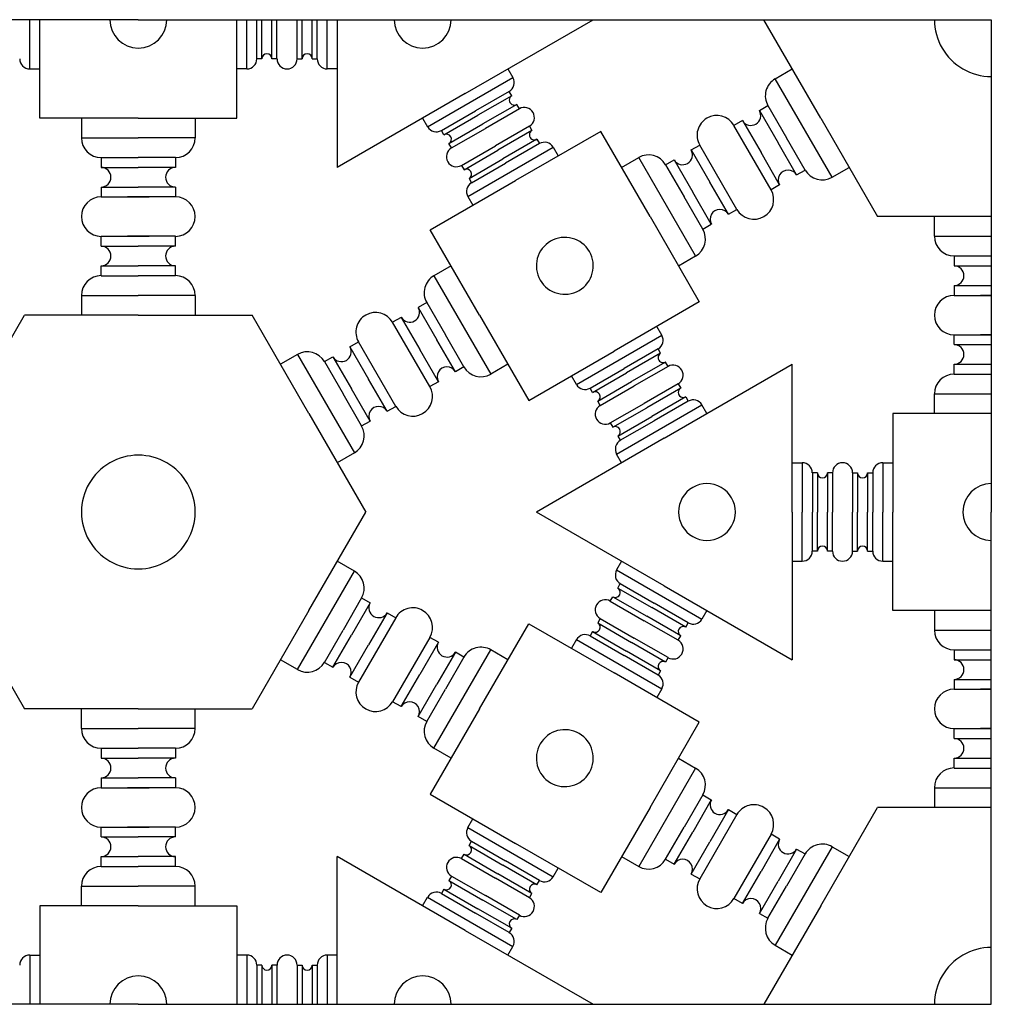
# Model space of a CAD drawing. Extents: x 17.07 to 17.32, y 6.261 to 6.405.
# Drawn here: x 17.177 to 17.32, y 6.261 to 6.405 of the extents above; entities that cross this region are included whole.
import ezdxf

# ---------------------------------------------------------------- set-up
doc = ezdxf.new("R2010")
doc.units = 0
doc.header["$LTSCALE"] = 0.06
doc.header["$MEASUREMENT"] = 0
doc.layers.get('0').update_dxf_attribs({"linetype": 'CONTINUOUS'})

msp = doc.modelspace()

# ---------------------------------------------------------------- linework, layer by layer
for p, q in [((17.19453, 6.40536), (17.06953, 6.40536)), ((17.17862, 6.39814), (17.17862, 6.40536)), ((17.18009, 6.39093), (17.18009, 6.40536)), ((17.19453, 6.40536), (17.31953, 6.40536)), ((17.20896, 6.39093), (17.20896, 6.40536)), ((17.21043, 6.39814), (17.21043, 6.40536)), ((17.21191, 6.39962), (17.21191, 6.40536)), ((17.21264, 6.39962), (17.21264, 6.40536)), ((17.21412, 6.39962), (17.21412, 6.40536)), ((17.21485, 6.39962), (17.21485, 6.40536)), ((17.2178, 6.39962), (17.2178, 6.40536)), ((17.21854, 6.39962), (17.21854, 6.40536)), ((17.22001, 6.39962), (17.22001, 6.40536)), ((17.22075, 6.39962), (17.22075, 6.40536)), ((17.22222, 6.39814), (17.22222, 6.40536)), ((17.22369, 6.40536), (17.22369, 6.38371)), ((17.24244, 6.39454), (17.26119, 6.40536)), ((17.29453, 6.39093), (17.28619, 6.40536)), ((17.31953, 6.40536), (17.31953, 6.33319)), ((17.21264, 6.39962), (17.21191, 6.39962)), ((17.21485, 6.39962), (17.21412, 6.39962)), ((17.2178, 6.39962), (17.21854, 6.39962)), ((17.22001, 6.39962), (17.22075, 6.39962)), ((17.17862, 6.39814), (17.18009, 6.39814)), ((17.21043, 6.39814), (17.20896, 6.39814)), ((17.22369, 6.39814), (17.22222, 6.39814)), ((17.24869, 6.39814), (17.24943, 6.39687)), ((17.28786, 6.3967), (17.29036, 6.39814)), ((17.23693, 6.38965), (17.24943, 6.39687)), ((17.29619, 6.38227), (17.28786, 6.3967)), ((17.24244, 6.39454), (17.22369, 6.38371)), ((17.24889, 6.39485), (17.24392, 6.39198)), ((17.24926, 6.39422), (17.24429, 6.39135)), ((17.24926, 6.39422), (17.24889, 6.39485)), ((17.25, 6.39294), (17.24502, 6.39007)), ((17.25037, 6.3923), (17.25, 6.39294)), ((17.28555, 6.39204), (17.2868, 6.39276)), ((17.2868, 6.39276), (17.28953, 6.38804)), ((17.23894, 6.38911), (17.24392, 6.39198)), ((17.23931, 6.38847), (17.24429, 6.39135)), ((17.25037, 6.3923), (17.24539, 6.38943)), ((17.28555, 6.39204), (17.28828, 6.38732)), ((17.19453, 6.39093), (17.18009, 6.39093)), ((17.18619, 6.39093), (17.18619, 6.38804)), ((17.19453, 6.39093), (17.20896, 6.39093)), ((17.20286, 6.39093), (17.20286, 6.38804)), ((17.23619, 6.39093), (17.23693, 6.38965)), ((17.24005, 6.3872), (17.24502, 6.39007)), ((17.28305, 6.39059), (17.2818, 6.38987)), ((17.28725, 6.38044), (17.2818, 6.38987)), ((17.28305, 6.39059), (17.28578, 6.38587)), ((17.29453, 6.39093), (17.30286, 6.37649)), ((17.23931, 6.38847), (17.23894, 6.38911)), ((17.24042, 6.38656), (17.24539, 6.38943)), ((17.25184, 6.38975), (17.24686, 6.38688)), ((17.25221, 6.38911), (17.24723, 6.38624)), ((17.26231, 6.38899), (17.24981, 6.38178)), ((17.25184, 6.38975), (17.25221, 6.38911)), ((17.26953, 6.37649), (17.26231, 6.38899)), ((17.18619, 6.38804), (17.19453, 6.38804)), ((17.20286, 6.38804), (17.19453, 6.38804)), ((17.24042, 6.38656), (17.24005, 6.3872)), ((17.25294, 6.38784), (17.24797, 6.38497)), ((17.25331, 6.3872), (17.24834, 6.38433)), ((17.25294, 6.38784), (17.25331, 6.3872)), ((17.27555, 6.38626), (17.2768, 6.38698)), ((17.28225, 6.37755), (17.2768, 6.38698)), ((17.291, 6.3826), (17.28828, 6.38732)), ((17.29225, 6.38332), (17.28953, 6.38804)), ((17.24189, 6.38401), (17.24686, 6.38688)), ((17.24226, 6.38337), (17.24723, 6.38624)), ((17.24282, 6.37944), (17.25532, 6.38666)), ((17.25532, 6.38666), (17.25606, 6.38538)), ((17.27555, 6.38626), (17.27828, 6.38154)), ((17.2885, 6.38116), (17.28578, 6.38587)), ((17.18908, 6.38515), (17.18908, 6.38371)), ((17.18908, 6.38515), (17.19453, 6.38515)), ((17.19997, 6.38515), (17.19453, 6.38515)), ((17.19997, 6.38515), (17.19997, 6.38371)), ((17.243, 6.38209), (17.24797, 6.38497)), ((17.24336, 6.38146), (17.24834, 6.38433)), ((17.26536, 6.38371), (17.26786, 6.38515)), ((17.27619, 6.37072), (17.26786, 6.38515)), ((17.2718, 6.3841), (17.27305, 6.38482)), ((17.2718, 6.3841), (17.27453, 6.37938)), ((17.27305, 6.38482), (17.27578, 6.3801)), ((17.18908, 6.38371), (17.19453, 6.38371)), ((17.19997, 6.38371), (17.19453, 6.38371)), ((17.24189, 6.38401), (17.24226, 6.38337)), ((17.291, 6.3826), (17.29225, 6.38332)), ((17.29619, 6.38227), (17.29869, 6.38371)), ((17.23731, 6.37456), (17.24981, 6.38178)), ((17.243, 6.38209), (17.24336, 6.38146)), ((17.281, 6.37683), (17.27828, 6.38154)), ((17.18908, 6.38082), (17.18908, 6.37938)), ((17.18908, 6.38082), (17.19453, 6.38082)), ((17.19997, 6.38082), (17.19453, 6.38082)), ((17.19997, 6.38082), (17.19997, 6.37938)), ((17.2785, 6.37538), (17.27578, 6.3801)), ((17.2885, 6.38116), (17.28725, 6.38044)), ((17.18908, 6.37938), (17.19453, 6.37938)), ((17.19453, 6.37938), (17.19293, 6.37938)), ((17.19997, 6.37938), (17.19453, 6.37938)), ((17.19453, 6.37938), (17.19612, 6.37938)), ((17.24282, 6.37944), (17.24356, 6.37817)), ((17.27725, 6.37466), (17.27453, 6.37938)), ((17.281, 6.37683), (17.28225, 6.37755)), ((17.26953, 6.37649), (17.27674, 6.36399)), ((17.31953, 6.37649), (17.30286, 6.37649)), ((17.31119, 6.37361), (17.31119, 6.37649)), ((17.24453, 6.36206), (17.23731, 6.37456)), ((17.27725, 6.37466), (17.2785, 6.37538)), ((17.18908, 6.37216), (17.18908, 6.37361)), ((17.18908, 6.37361), (17.19453, 6.37361)), ((17.19453, 6.37361), (17.19293, 6.37361)), ((17.19997, 6.37361), (17.19453, 6.37361)), ((17.19453, 6.37361), (17.19612, 6.37361)), ((17.19997, 6.37216), (17.19997, 6.37361)), ((17.31119, 6.37361), (17.31953, 6.37361)), ((17.18908, 6.37216), (17.19453, 6.37216)), ((17.19997, 6.37216), (17.19453, 6.37216)), ((17.27369, 6.36928), (17.27619, 6.37072)), ((17.31408, 6.37072), (17.31408, 6.36928)), ((17.31408, 6.37072), (17.31953, 6.37072)), ((17.18908, 6.36783), (17.18908, 6.36928)), ((17.18908, 6.36928), (17.19453, 6.36928)), ((17.19997, 6.36928), (17.19453, 6.36928)), ((17.19997, 6.36783), (17.19997, 6.36928)), ((17.24036, 6.36928), (17.23786, 6.36783)), ((17.31408, 6.36928), (17.31953, 6.36928)), ((17.18908, 6.36783), (17.19453, 6.36783)), ((17.19997, 6.36783), (17.19453, 6.36783)), ((17.23786, 6.36783), (17.24619, 6.3534)), ((17.31408, 6.36639), (17.31408, 6.36495)), ((17.31408, 6.36639), (17.31953, 6.36639)), ((17.18619, 6.36495), (17.18619, 6.36206)), ((17.18619, 6.36495), (17.19453, 6.36495)), ((17.20286, 6.36495), (17.19453, 6.36495)), ((17.20286, 6.36495), (17.20286, 6.36206)), ((17.2368, 6.36389), (17.23555, 6.36317)), ((17.2368, 6.36389), (17.23953, 6.35917)), ((17.27674, 6.36399), (17.26424, 6.35678)), ((17.31408, 6.36495), (17.31953, 6.36495)), ((17.31953, 6.36495), (17.31793, 6.36495)), ((17.23555, 6.36317), (17.23828, 6.35845)), ((17.16953, 6.34763), (17.17786, 6.36206)), ((17.19453, 6.36206), (17.17786, 6.36206)), ((17.19453, 6.36206), (17.21119, 6.36206)), ((17.21953, 6.34763), (17.21119, 6.36206)), ((17.23305, 6.36172), (17.2318, 6.361)), ((17.23725, 6.35157), (17.2318, 6.361)), ((17.23305, 6.36172), (17.23578, 6.35701)), ((17.24453, 6.36206), (17.25174, 6.34956)), ((17.27123, 6.35911), (17.27049, 6.36038)), ((17.22555, 6.35739), (17.2268, 6.35812)), ((17.23225, 6.34868), (17.2268, 6.35812)), ((17.241, 6.35373), (17.23828, 6.35845)), ((17.24225, 6.35446), (17.23953, 6.35917)), ((17.25873, 6.35189), (17.27123, 6.35911)), ((17.31408, 6.35773), (17.31408, 6.35917)), ((17.31408, 6.35917), (17.31953, 6.35917)), ((17.31953, 6.35917), (17.31793, 6.35917)), ((17.22555, 6.35739), (17.22828, 6.35268)), ((17.2385, 6.35229), (17.23578, 6.35701)), ((17.25174, 6.34956), (17.26424, 6.35678)), ((17.27069, 6.3571), (17.26572, 6.35422)), ((17.27106, 6.35646), (17.27069, 6.3571)), ((17.31408, 6.35773), (17.31953, 6.35773)), ((17.21786, 6.35629), (17.21536, 6.35484)), ((17.21786, 6.35629), (17.22619, 6.34185)), ((17.2218, 6.35523), (17.22305, 6.35595)), ((17.2218, 6.35523), (17.22453, 6.35051)), ((17.22305, 6.35595), (17.22578, 6.35123)), ((17.27106, 6.35646), (17.26609, 6.35359)), ((17.24225, 6.35446), (17.241, 6.35373)), ((17.24869, 6.35484), (17.24619, 6.3534)), ((17.26074, 6.35135), (17.26572, 6.35422)), ((17.2718, 6.35518), (17.26682, 6.35231)), ((17.27217, 6.35454), (17.26719, 6.35167)), ((17.27161, 6.34402), (17.29036, 6.35484)), ((17.27217, 6.35454), (17.2718, 6.35518)), ((17.29036, 6.33319), (17.29036, 6.35484)), ((17.31408, 6.3534), (17.31408, 6.35484)), ((17.31408, 6.35484), (17.31953, 6.35484)), ((17.231, 6.34796), (17.22828, 6.35268)), ((17.25873, 6.35189), (17.25799, 6.35317)), ((17.26111, 6.35071), (17.26609, 6.35359)), ((17.26185, 6.34944), (17.26682, 6.35231)), ((17.31408, 6.3534), (17.31953, 6.3534)), ((17.2285, 6.34652), (17.22578, 6.35123)), ((17.2385, 6.35229), (17.23725, 6.35157)), ((17.26111, 6.35071), (17.26074, 6.35135)), ((17.26222, 6.3488), (17.26719, 6.35167)), ((17.27364, 6.35199), (17.26866, 6.34912)), ((17.27401, 6.35135), (17.26903, 6.34848)), ((17.27364, 6.35199), (17.27401, 6.35135)), ((17.22725, 6.3458), (17.22453, 6.35051)), ((17.26222, 6.3488), (17.26185, 6.34944)), ((17.27474, 6.35008), (17.26977, 6.34721)), ((17.27511, 6.34944), (17.27014, 6.34657)), ((17.27474, 6.35008), (17.27511, 6.34944)), ((17.31119, 6.34763), (17.31119, 6.35051)), ((17.31119, 6.35051), (17.31953, 6.35051)), ((17.231, 6.34796), (17.23225, 6.34868)), ((17.26369, 6.34625), (17.26866, 6.34912)), ((17.26406, 6.34561), (17.26903, 6.34848)), ((17.26462, 6.34168), (17.27712, 6.3489)), ((17.27786, 6.34763), (17.27712, 6.3489)), ((17.21953, 6.34763), (17.22786, 6.33319)), ((17.2648, 6.34433), (17.26977, 6.34721)), ((17.26516, 6.3437), (17.27014, 6.34657)), ((17.30509, 6.34763), (17.30509, 6.33319)), ((17.31953, 6.34763), (17.30509, 6.34763)), ((17.22725, 6.3458), (17.2285, 6.34652)), ((17.26369, 6.34625), (17.26406, 6.34561)), ((17.27161, 6.34402), (17.25286, 6.33319)), ((17.2648, 6.34433), (17.26516, 6.3437)), ((17.22619, 6.34185), (17.22369, 6.34041)), ((17.26536, 6.34041), (17.26462, 6.34168)), ((17.29036, 6.34041), (17.29183, 6.34041)), ((17.29183, 6.34041), (17.29183, 6.33319)), ((17.30362, 6.34041), (17.30362, 6.33319)), ((17.30362, 6.34041), (17.30509, 6.34041)), ((17.29404, 6.33894), (17.29331, 6.33894)), ((17.29331, 6.33894), (17.29331, 6.33319)), ((17.29404, 6.33894), (17.29404, 6.33319)), ((17.29625, 6.33894), (17.29552, 6.33894)), ((17.29552, 6.33894), (17.29552, 6.33319)), ((17.29625, 6.33894), (17.29625, 6.33319)), ((17.2992, 6.33894), (17.29994, 6.33894)), ((17.2992, 6.33894), (17.2992, 6.33319)), ((17.29994, 6.33894), (17.29994, 6.33319)), ((17.30141, 6.33894), (17.30215, 6.33894)), ((17.30141, 6.33894), (17.30141, 6.33319)), ((17.30215, 6.33894), (17.30215, 6.33319)), ((17.21953, 6.31876), (17.22786, 6.33319)), ((17.27161, 6.32237), (17.25286, 6.33319)), ((17.29036, 6.33319), (17.29036, 6.31154)), ((17.29183, 6.32597), (17.29183, 6.33319)), ((17.29331, 6.32745), (17.29331, 6.33319)), ((17.29404, 6.32745), (17.29404, 6.33319)), ((17.29552, 6.32745), (17.29552, 6.33319)), ((17.29625, 6.32745), (17.29625, 6.33319)), ((17.2992, 6.32745), (17.2992, 6.33319)), ((17.29994, 6.32745), (17.29994, 6.33319)), ((17.30141, 6.32745), (17.30141, 6.33319)), ((17.30215, 6.32745), (17.30215, 6.33319)), ((17.30362, 6.32597), (17.30362, 6.33319)), ((17.30509, 6.31876), (17.30509, 6.33319)), ((17.31953, 6.26102), (17.31953, 6.33319)), ((17.29404, 6.32745), (17.29331, 6.32745)), ((17.29625, 6.32745), (17.29552, 6.32745)), ((17.2992, 6.32745), (17.29994, 6.32745)), ((17.30141, 6.32745), (17.30215, 6.32745)), ((17.22619, 6.32453), (17.22369, 6.32597)), ((17.26536, 6.32597), (17.26462, 6.3247)), ((17.29036, 6.32597), (17.29183, 6.32597)), ((17.30362, 6.32597), (17.30509, 6.32597)), ((17.21786, 6.3101), (17.22619, 6.32453)), ((17.26462, 6.3247), (17.27712, 6.31748)), ((17.2648, 6.32205), (17.26516, 6.32269)), ((17.2648, 6.32205), (17.26977, 6.31918)), ((17.26516, 6.32269), (17.27014, 6.31981)), ((17.27161, 6.32237), (17.29036, 6.31154)), ((17.22725, 6.32059), (17.22453, 6.31587)), ((17.22725, 6.32059), (17.2285, 6.31987)), ((17.26369, 6.32013), (17.26406, 6.32077)), ((17.26406, 6.32077), (17.26903, 6.3179)), ((17.2285, 6.31987), (17.22578, 6.31515)), ((17.26369, 6.32013), (17.26866, 6.31726)), ((17.27474, 6.3163), (17.26977, 6.31918)), ((17.27511, 6.31694), (17.27014, 6.31981)), ((17.16953, 6.31876), (17.17786, 6.30432)), ((17.21953, 6.31876), (17.21119, 6.30432)), ((17.23225, 6.3177), (17.2268, 6.30827)), ((17.231, 6.31842), (17.22828, 6.31371)), ((17.231, 6.31842), (17.23225, 6.3177)), ((17.27401, 6.31503), (17.26903, 6.3179)), ((17.27786, 6.31876), (17.27712, 6.31748)), ((17.31953, 6.31876), (17.30509, 6.31876)), ((17.31119, 6.31876), (17.31119, 6.31587)), ((17.24453, 6.30432), (17.25174, 6.31682)), ((17.25174, 6.31682), (17.26424, 6.30961)), ((17.26222, 6.31758), (17.26185, 6.31694)), ((17.26185, 6.31694), (17.26682, 6.31407)), ((17.26222, 6.31758), (17.26719, 6.31471)), ((17.27364, 6.31439), (17.26866, 6.31726)), ((17.27474, 6.3163), (17.27511, 6.31694)), ((17.2218, 6.31115), (17.22453, 6.31587)), ((17.22305, 6.31043), (17.22578, 6.31515)), ((17.23725, 6.31481), (17.2318, 6.30538)), ((17.2385, 6.31409), (17.23725, 6.31481)), ((17.26111, 6.31567), (17.26074, 6.31503)), ((17.26074, 6.31503), (17.26572, 6.31216)), ((17.26111, 6.31567), (17.26609, 6.3128)), ((17.27364, 6.31439), (17.27401, 6.31503)), ((17.31119, 6.31587), (17.31953, 6.31587)), ((17.22555, 6.30899), (17.22828, 6.31371)), ((17.2385, 6.31409), (17.23578, 6.30938)), ((17.25873, 6.31449), (17.25799, 6.31322)), ((17.25873, 6.31449), (17.27123, 6.30727)), ((17.2718, 6.3112), (17.26682, 6.31407)), ((17.27217, 6.31184), (17.26719, 6.31471)), ((17.23786, 6.29855), (17.24619, 6.31298)), ((17.241, 6.31265), (17.23828, 6.30793)), ((17.24225, 6.31193), (17.23953, 6.30721)), ((17.24225, 6.31193), (17.241, 6.31265)), ((17.24869, 6.31154), (17.24619, 6.31298)), ((17.27069, 6.30929), (17.26572, 6.31216)), ((17.27106, 6.30993), (17.26609, 6.3128)), ((17.31408, 6.31298), (17.31408, 6.31154)), ((17.31408, 6.31298), (17.31953, 6.31298)), ((17.21786, 6.3101), (17.21536, 6.31154)), ((17.2218, 6.31115), (17.22305, 6.31043)), ((17.27217, 6.31184), (17.2718, 6.3112)), ((17.31408, 6.31154), (17.31953, 6.31154)), ((17.23305, 6.30466), (17.23578, 6.30938)), ((17.27674, 6.30239), (17.26424, 6.30961)), ((17.27106, 6.30993), (17.27069, 6.30929)), ((17.22555, 6.30899), (17.2268, 6.30827)), ((17.23555, 6.30322), (17.23828, 6.30793)), ((17.31408, 6.30865), (17.31408, 6.30721)), ((17.31408, 6.30865), (17.31953, 6.30865)), ((17.2368, 6.30249), (17.23953, 6.30721)), ((17.27123, 6.30727), (17.27049, 6.306)), ((17.31408, 6.30721), (17.31953, 6.30721)), ((17.31953, 6.30721), (17.31793, 6.30721)), ((17.23305, 6.30466), (17.2318, 6.30538)), ((17.19453, 6.30432), (17.17786, 6.30432)), ((17.18619, 6.30144), (17.18619, 6.30432)), ((17.19453, 6.30432), (17.21119, 6.30432)), ((17.20286, 6.30144), (17.20286, 6.30432)), ((17.24453, 6.30432), (17.23731, 6.29182)), ((17.2368, 6.30249), (17.23555, 6.30322)), ((17.26953, 6.28989), (17.27674, 6.30239)), ((17.18619, 6.30144), (17.19453, 6.30144)), ((17.20286, 6.30144), (17.19453, 6.30144)), ((17.31408, 6.29999), (17.31408, 6.30144)), ((17.31408, 6.30144), (17.31953, 6.30144)), ((17.31953, 6.30144), (17.31793, 6.30144)), ((17.31408, 6.29999), (17.31953, 6.29999)), ((17.18908, 6.29855), (17.18908, 6.29711)), ((17.18908, 6.29855), (17.19453, 6.29855)), ((17.19997, 6.29855), (17.19453, 6.29855)), ((17.19997, 6.29855), (17.19997, 6.29711)), ((17.24036, 6.29711), (17.23786, 6.29855)), ((17.18908, 6.29711), (17.19453, 6.29711)), ((17.19997, 6.29711), (17.19453, 6.29711)), ((17.27369, 6.29711), (17.27619, 6.29566)), ((17.31408, 6.29566), (17.31408, 6.29711)), ((17.31408, 6.29711), (17.31953, 6.29711)), ((17.27619, 6.29566), (17.26786, 6.28123)), ((17.31408, 6.29566), (17.31953, 6.29566)), ((17.18908, 6.29422), (17.18908, 6.29278)), ((17.18908, 6.29422), (17.19453, 6.29422)), ((17.19997, 6.29422), (17.19453, 6.29422)), ((17.19997, 6.29422), (17.19997, 6.29278)), ((17.18908, 6.29278), (17.19453, 6.29278)), ((17.19453, 6.29278), (17.19293, 6.29278)), ((17.19997, 6.29278), (17.19453, 6.29278)), ((17.19453, 6.29278), (17.19612, 6.29278)), ((17.23731, 6.29182), (17.24981, 6.28461)), ((17.27725, 6.29172), (17.27453, 6.287)), ((17.27725, 6.29172), (17.2785, 6.291)), ((17.31119, 6.29278), (17.31119, 6.28989)), ((17.31119, 6.29278), (17.31953, 6.29278)), ((17.2785, 6.291), (17.27578, 6.28628)), ((17.26953, 6.28989), (17.26231, 6.27739)), ((17.28225, 6.28883), (17.2768, 6.2794)), ((17.281, 6.28956), (17.27828, 6.28484)), ((17.281, 6.28956), (17.28225, 6.28883)), ((17.29453, 6.27546), (17.30286, 6.28989)), ((17.31953, 6.28989), (17.30286, 6.28989)), ((17.24282, 6.28694), (17.24356, 6.28822)), ((17.18908, 6.28556), (17.18908, 6.287)), ((17.18908, 6.287), (17.19453, 6.287)), ((17.19453, 6.287), (17.19293, 6.287)), ((17.19997, 6.287), (17.19453, 6.287)), ((17.19453, 6.287), (17.19612, 6.287)), ((17.19997, 6.28556), (17.19997, 6.287)), ((17.24282, 6.28694), (17.25532, 6.27972)), ((17.2718, 6.28229), (17.27453, 6.287)), ((17.27305, 6.28156), (17.27578, 6.28628)), ((17.28725, 6.28595), (17.2818, 6.27651)), ((17.2885, 6.28523), (17.28725, 6.28595)), ((17.18908, 6.28556), (17.19453, 6.28556)), ((17.19997, 6.28556), (17.19453, 6.28556)), ((17.243, 6.28429), (17.24336, 6.28493)), ((17.24336, 6.28493), (17.24834, 6.28206)), ((17.26231, 6.27739), (17.24981, 6.28461)), ((17.27555, 6.28012), (17.27828, 6.28484)), ((17.2885, 6.28523), (17.28578, 6.28051)), ((17.243, 6.28429), (17.24797, 6.28142)), ((17.29619, 6.28412), (17.28786, 6.26968)), ((17.291, 6.28378), (17.28828, 6.27906)), ((17.29225, 6.28306), (17.28953, 6.27834)), ((17.291, 6.28378), (17.29225, 6.28306)), ((17.29619, 6.28412), (17.29869, 6.28267)), ((17.18908, 6.28123), (17.18908, 6.28267)), ((17.18908, 6.28267), (17.19453, 6.28267)), ((17.19997, 6.28267), (17.19453, 6.28267)), ((17.19997, 6.28123), (17.19997, 6.28267)), ((17.22369, 6.26102), (17.22369, 6.28267)), ((17.24244, 6.27185), (17.22369, 6.28267)), ((17.24189, 6.28238), (17.24226, 6.28301)), ((17.24189, 6.28238), (17.24686, 6.2795)), ((17.24226, 6.28301), (17.24723, 6.28014)), ((17.25331, 6.27918), (17.24834, 6.28206)), ((17.26536, 6.28267), (17.26786, 6.28123)), ((17.2718, 6.28229), (17.27305, 6.28156)), ((17.18908, 6.28123), (17.19453, 6.28123)), ((17.19997, 6.28123), (17.19453, 6.28123)), ((17.25221, 6.27727), (17.24723, 6.28014)), ((17.25294, 6.27855), (17.24797, 6.28142)), ((17.25532, 6.27972), (17.25606, 6.281)), ((17.28305, 6.27579), (17.28578, 6.28051)), ((17.24042, 6.27982), (17.24005, 6.27919)), ((17.24005, 6.27919), (17.24502, 6.27631)), ((17.24042, 6.27982), (17.24539, 6.27695)), ((17.25184, 6.27663), (17.24686, 6.2795)), ((17.25294, 6.27855), (17.25331, 6.27918)), ((17.27555, 6.28012), (17.2768, 6.2794)), ((17.28555, 6.27435), (17.28828, 6.27906)), ((17.18619, 6.27546), (17.18619, 6.27834)), ((17.18619, 6.27834), (17.19453, 6.27834)), ((17.20286, 6.27834), (17.19453, 6.27834)), ((17.20286, 6.27546), (17.20286, 6.27834)), ((17.23931, 6.27791), (17.23894, 6.27727)), ((17.23894, 6.27727), (17.24392, 6.2744)), ((17.23931, 6.27791), (17.24429, 6.27504)), ((17.25184, 6.27663), (17.25221, 6.27727)), ((17.2868, 6.27363), (17.28953, 6.27834)), ((17.23619, 6.27546), (17.23693, 6.27673)), ((17.23693, 6.27673), (17.24943, 6.26952)), ((17.25, 6.27344), (17.24502, 6.27631)), ((17.25037, 6.27408), (17.24539, 6.27695)), ((17.28305, 6.27579), (17.2818, 6.27651)), ((17.18009, 6.27546), (17.18009, 6.26102)), ((17.19453, 6.27546), (17.18009, 6.27546)), ((17.19453, 6.27546), (17.20896, 6.27546)), ((17.20896, 6.27546), (17.20896, 6.26102)), ((17.24889, 6.27153), (17.24392, 6.2744)), ((17.24926, 6.27217), (17.24429, 6.27504)), ((17.29453, 6.27546), (17.28619, 6.26102)), ((17.25037, 6.27408), (17.25, 6.27344)), ((17.28555, 6.27435), (17.2868, 6.27363)), ((17.24244, 6.27185), (17.26119, 6.26102)), ((17.24926, 6.27217), (17.24889, 6.27153)), ((17.24869, 6.26824), (17.24943, 6.26952)), ((17.28786, 6.26968), (17.29036, 6.26824)), ((17.17862, 6.26824), (17.17862, 6.26102)), ((17.17862, 6.26824), (17.18009, 6.26824)), ((17.21043, 6.26824), (17.20896, 6.26824)), ((17.21043, 6.26824), (17.21043, 6.26102)), ((17.22369, 6.26824), (17.22222, 6.26824)), ((17.22222, 6.26824), (17.22222, 6.26102)), ((17.21264, 6.26677), (17.21191, 6.26677)), ((17.21191, 6.26677), (17.21191, 6.26102)), ((17.21264, 6.26677), (17.21264, 6.26102)), ((17.21485, 6.26677), (17.21412, 6.26677)), ((17.21412, 6.26677), (17.21412, 6.26102)), ((17.21485, 6.26677), (17.21485, 6.26102)), ((17.2178, 6.26677), (17.21854, 6.26677)), ((17.2178, 6.26677), (17.2178, 6.26102)), ((17.21854, 6.26677), (17.21854, 6.26102)), ((17.22001, 6.26677), (17.22075, 6.26677)), ((17.22001, 6.26677), (17.22001, 6.26102)), ((17.22075, 6.26677), (17.22075, 6.26102)), ((17.19453, 6.26102), (17.06953, 6.26102)), ((17.19453, 6.26102), (17.31953, 6.26102))]:
    msp.add_line(p, q)
for centre, radius, start, end in [((17.19453, 6.40536), 0.00417, 180, 270), ((17.19453, 6.40536), 0.00417, 270, 0), ((17.23619, 6.40536), 0.00417, 180, 0), ((17.31953, 6.40536), 0.00833, 180, 210), ((17.21338, 6.39962), 0.000737, 0, 180), ((17.21927, 6.39962), 0.000737, 0, 180), ((17.31953, 6.40536), 0.00833, 210, 240), ((17.17862, 6.39962), 0.00147, 180, 270), ((17.21043, 6.39962), 0.00147, 270, 0), ((17.21633, 6.39962), 0.00147, 180, 270), ((17.21633, 6.39962), 0.00147, 270, 0), ((17.22222, 6.39962), 0.00147, 180, 270), ((17.31953, 6.40536), 0.00833, 240, 270), ((17.24816, 6.39613), 0.00147, 300, 30), ((17.2893, 6.3942), 0.00289, 120, 210), ((17.24963, 6.39358), 0.000737, 120, 300), ((17.2511, 6.39103), 0.00147, 30, 120), ((17.2511, 6.39103), 0.00147, 300, 30), ((17.2793, 6.38843), 0.00289, 30, 120), ((17.2843, 6.39131), 0.00144, 210, 30), ((17.2793, 6.38843), 0.00289, 120, 210), ((17.23821, 6.39039), 0.00147, 210, 300), ((17.23968, 6.38784), 0.000737, 300, 120), ((17.25258, 6.38848), 0.000737, 120, 300), ((17.18908, 6.38804), 0.00289, 180, 270), ((17.19997, 6.38804), 0.00289, 270, 0), ((17.25405, 6.38592), 0.00147, 30, 120), ((17.24115, 6.38528), 0.00147, 120, 210), ((17.2693, 6.38265), 0.00289, 30, 120), ((17.2743, 6.38554), 0.00144, 210, 30), ((17.24115, 6.38528), 0.00147, 210, 300), ((17.18908, 6.38227), 0.00144, 270, 90), ((17.19997, 6.38227), 0.00144, 90, 270), ((17.24263, 6.38273), 0.000737, 300, 120), ((17.28975, 6.38188), 0.00144, 30, 210), ((17.29475, 6.38477), 0.00289, 210, 300), ((17.2441, 6.38018), 0.00147, 120, 210), ((17.28475, 6.37899), 0.00289, 300, 30), ((17.18908, 6.37649), 0.00289, 90, 180), ((17.19997, 6.37649), 0.00289, 0, 90), ((17.27975, 6.37611), 0.00144, 30, 210), ((17.28475, 6.37899), 0.00289, 210, 300), ((17.18908, 6.37649), 0.00289, 180, 270), ((17.19997, 6.37649), 0.00289, 270, 0), ((17.27475, 6.37322), 0.00289, 300, 30), ((17.25703, 6.36928), 0.00417, 120, 210), ((17.25703, 6.36928), 0.00417, 30, 120), ((17.31408, 6.37361), 0.00289, 180, 270), ((17.18908, 6.37072), 0.00144, 270, 90), ((17.19997, 6.37072), 0.00144, 90, 270), ((17.25703, 6.36928), 0.00417, 300, 30), ((17.31408, 6.36783), 0.00144, 270, 90), ((17.18908, 6.36495), 0.00289, 90, 180), ((17.19997, 6.36495), 0.00289, 0, 90), ((17.2393, 6.36533), 0.00289, 120, 210), ((17.25703, 6.36928), 0.00417, 210, 300), ((17.31408, 6.36206), 0.00289, 90, 180), ((17.2293, 6.35956), 0.00289, 30, 120), ((17.2343, 6.36245), 0.00144, 210, 30), ((17.2293, 6.35956), 0.00289, 120, 210), ((17.31408, 6.36206), 0.00289, 180, 270), ((17.26996, 6.35837), 0.00147, 300, 30), ((17.2193, 6.35379), 0.00289, 30, 120), ((17.2243, 6.35667), 0.00144, 210, 30), ((17.31408, 6.35629), 0.00144, 270, 90), ((17.27143, 6.35582), 0.000737, 120, 300), ((17.23975, 6.35301), 0.00144, 30, 210), ((17.24475, 6.3559), 0.00289, 210, 300), ((17.2729, 6.35327), 0.00147, 30, 120), ((17.2729, 6.35327), 0.00147, 300, 30), ((17.31408, 6.35051), 0.00289, 90, 180), ((17.23475, 6.35013), 0.00289, 300, 30), ((17.26001, 6.35263), 0.00147, 210, 300), ((17.27438, 6.35072), 0.000737, 120, 300), ((17.26148, 6.35008), 0.000737, 300, 120), ((17.27585, 6.34816), 0.00147, 30, 120), ((17.22975, 6.34724), 0.00144, 30, 210), ((17.23475, 6.35013), 0.00289, 210, 300), ((17.26295, 6.34752), 0.00147, 120, 210), ((17.26295, 6.34752), 0.00147, 210, 300), ((17.22475, 6.34435), 0.00289, 300, 30), ((17.26443, 6.34497), 0.000737, 300, 120), ((17.2659, 6.34242), 0.00147, 120, 210), ((17.19453, 6.33319), 0.00833, 90, 120), ((17.19453, 6.33319), 0.00833, 60, 90), ((17.19453, 6.33319), 0.00833, 120, 150), ((17.19453, 6.33319), 0.00833, 30, 60), ((17.29183, 6.33894), 0.00147, 0, 90), ((17.29773, 6.33894), 0.00147, 90, 180), ((17.29773, 6.33894), 0.00147, 0, 90), ((17.30362, 6.33894), 0.00147, 90, 180), ((17.29478, 6.33894), 0.000737, 180, 0), ((17.30067, 6.33894), 0.000737, 180, 0), ((17.19453, 6.33319), 0.00833, 150, 180), ((17.19453, 6.33319), 0.00833, 360, 30), ((17.27786, 6.33319), 0.00417, 120, 180), ((17.27786, 6.33319), 0.00417, 60, 120), ((17.27786, 6.33319), 0.00417, 0, 60), ((17.31953, 6.33319), 0.00417, 90, 180), ((17.19453, 6.33319), 0.00833, 180, 210), ((17.19453, 6.33319), 0.00833, 330, 0), ((17.27786, 6.33319), 0.00417, 180, 240), ((17.27786, 6.33319), 0.00417, 300, 0), ((17.31953, 6.33319), 0.00417, 180, 270), ((17.27786, 6.33319), 0.00417, 240, 300), ((17.19453, 6.33319), 0.00833, 210, 240), ((17.19453, 6.33319), 0.00833, 300, 330), ((17.29478, 6.32745), 0.000737, 0, 180), ((17.30067, 6.32745), 0.000737, 0, 180), ((17.29183, 6.32745), 0.00147, 270, 0), ((17.29773, 6.32745), 0.00147, 180, 270), ((17.29773, 6.32745), 0.00147, 270, 0), ((17.30362, 6.32745), 0.00147, 180, 270), ((17.19453, 6.33319), 0.00833, 240, 270), ((17.19453, 6.33319), 0.00833, 270, 300), ((17.22475, 6.32203), 0.00289, 330, 60), ((17.2659, 6.32396), 0.00147, 150, 240), ((17.26443, 6.32141), 0.000737, 240, 60), ((17.22975, 6.31914), 0.00144, 150, 330), ((17.23475, 6.31626), 0.00289, 60, 150), ((17.26295, 6.31886), 0.00147, 150, 240), ((17.26295, 6.31886), 0.00147, 60, 150), ((17.23475, 6.31626), 0.00289, 330, 60), ((17.26148, 6.31631), 0.000737, 240, 60), ((17.27438, 6.31567), 0.000737, 60, 240), ((17.27585, 6.31822), 0.00147, 240, 330), ((17.26001, 6.31375), 0.00147, 60, 150), ((17.31408, 6.31587), 0.00289, 180, 270), ((17.23975, 6.31337), 0.00144, 150, 330), ((17.24475, 6.31048), 0.00289, 60, 150), ((17.2729, 6.31311), 0.00147, 330, 60), ((17.2729, 6.31311), 0.00147, 240, 330), ((17.2193, 6.3126), 0.00289, 240, 330), ((17.2243, 6.30971), 0.00144, 330, 150), ((17.27143, 6.31056), 0.000737, 60, 240), ((17.31408, 6.3101), 0.00144, 270, 90), ((17.26996, 6.30801), 0.00147, 330, 60), ((17.2293, 6.30682), 0.00289, 150, 240), ((17.31408, 6.30432), 0.00289, 90, 180), ((17.2293, 6.30682), 0.00289, 240, 330), ((17.2343, 6.30394), 0.00144, 330, 150), ((17.31408, 6.30432), 0.00289, 180, 270), ((17.2393, 6.30105), 0.00289, 150, 240), ((17.18908, 6.30144), 0.00289, 180, 270), ((17.19997, 6.30144), 0.00289, 270, 0), ((17.25703, 6.29711), 0.00417, 60, 150), ((17.25703, 6.29711), 0.00417, 330, 60), ((17.25703, 6.29711), 0.00417, 150, 240), ((17.31408, 6.29855), 0.00144, 270, 90), ((17.18908, 6.29566), 0.00144, 270, 90), ((17.19997, 6.29566), 0.00144, 90, 270), ((17.25703, 6.29711), 0.00417, 240, 330), ((17.27475, 6.29316), 0.00289, 330, 60), ((17.31408, 6.29278), 0.00289, 90, 180), ((17.18908, 6.28989), 0.00289, 90, 180), ((17.19997, 6.28989), 0.00289, 0, 90), ((17.27975, 6.29028), 0.00144, 150, 330), ((17.28475, 6.28739), 0.00289, 60, 150), ((17.18908, 6.28989), 0.00289, 180, 270), ((17.19997, 6.28989), 0.00289, 270, 0), ((17.28475, 6.28739), 0.00289, 330, 60), ((17.2441, 6.2862), 0.00147, 150, 240), ((17.18908, 6.28412), 0.00144, 270, 90), ((17.19997, 6.28412), 0.00144, 90, 270), ((17.28975, 6.2845), 0.00144, 150, 330), ((17.29475, 6.28162), 0.00289, 60, 150), ((17.24263, 6.28365), 0.000737, 240, 60), ((17.24115, 6.2811), 0.00147, 150, 240), ((17.24115, 6.2811), 0.00147, 60, 150), ((17.2693, 6.28373), 0.00289, 240, 330), ((17.2743, 6.28084), 0.00144, 330, 150), ((17.18908, 6.27834), 0.00289, 90, 180), ((17.19997, 6.27834), 0.00289, 0, 90), ((17.23968, 6.27855), 0.000737, 240, 60), ((17.25405, 6.28046), 0.00147, 240, 330), ((17.2793, 6.27796), 0.00289, 150, 240), ((17.23821, 6.276), 0.00147, 60, 150), ((17.25258, 6.27791), 0.000737, 60, 240), ((17.2511, 6.27536), 0.00147, 330, 60), ((17.2793, 6.27796), 0.00289, 240, 330), ((17.2843, 6.27507), 0.00144, 330, 150), ((17.2511, 6.27536), 0.00147, 240, 330), ((17.24963, 6.2728), 0.000737, 60, 240), ((17.2893, 6.27218), 0.00289, 150, 240), ((17.24816, 6.27025), 0.00147, 330, 60), ((17.31953, 6.26102), 0.00833, 90, 120), ((17.17862, 6.26677), 0.00147, 90, 180), ((17.21043, 6.26677), 0.00147, 0, 90), ((17.21633, 6.26677), 0.00147, 90, 180), ((17.21633, 6.26677), 0.00147, 0, 90), ((17.22222, 6.26677), 0.00147, 90, 180), ((17.31953, 6.26102), 0.00833, 120, 150), ((17.21338, 6.26677), 0.000737, 180, 0), ((17.21927, 6.26677), 0.000737, 180, 0), ((17.19453, 6.26102), 0.00417, 90, 180), ((17.19453, 6.26102), 0.00417, 0, 90), ((17.23619, 6.26102), 0.00417, 0, 180), ((17.31953, 6.26102), 0.00833, 150, 180)]:
    msp.add_arc(centre, radius, start, end)

doc.saveas('drawing.dxf')
